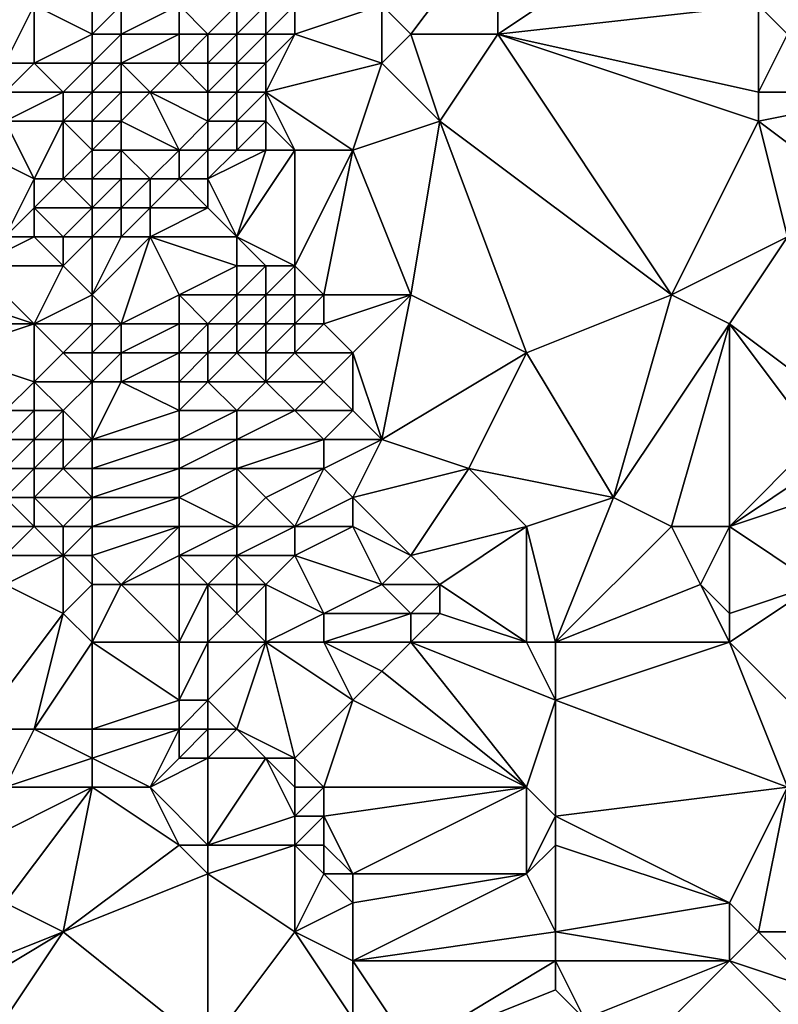
# Model space of a CAD drawing. Units: metres. Extents: x 71250 to 71875, y 359500 to 360000.
# Drawn here: x 71282 to 71309, y 359556 to 359590 of the extents above; entities that cross this region are included whole.
import ezdxf

# ---------------------------------------------------------------- set-up
doc = ezdxf.new("R2010")
doc.units = ezdxf.units.M
doc.layers.add('Terrain', color=15, linetype='Continuous')

msp = doc.modelspace()

# ---------------------------------------------------------------- linework, layer by layer
at = {"layer": 'Terrain'}
for points in [[(71296, 359589, 480.07), (71299, 359593, 480.17), (71295, 359590, 479.42), (71296, 359589, 480.07)], [(71299, 359589, 481.4), (71299, 359593, 480.17), (71296, 359589, 480.07), (71299, 359589, 481.4)], [(71299, 359589, 481.4), (71308, 359590, 485.87), (71305, 359593, 483.19), (71299, 359589, 481.4)], [(71299, 359589, 481.4), (71305, 359593, 483.19), (71299, 359593, 480.17), (71299, 359589, 481.4)], [(71311, 359592, 486.51), (71308, 359590, 485.87), (71309, 359589, 486.68), (71311, 359592, 486.51)], [(71285, 359589, 470.83), (71285, 359591, 469.5), (71283, 359590, 468.77), (71285, 359589, 470.83)], [(71285, 359589, 470.83), (71286, 359590, 471.11), (71285, 359591, 469.5), (71285, 359589, 470.83)], [(71283, 359588, 469.88), (71283, 359590, 468.77), (71282, 359588, 469.03), (71283, 359588, 469.88)], [(71282, 359588, 469.03), (71283, 359590, 468.77), (71282, 359590, 468.02), (71282, 359588, 469.03)], [(71283, 359588, 469.88), (71285, 359589, 470.83), (71283, 359590, 468.77), (71283, 359588, 469.88)], [(71286, 359589, 471.79), (71286, 359590, 471.11), (71285, 359589, 470.83), (71286, 359589, 471.79)], [(71288, 359589, 474.54), (71288, 359590, 473.69), (71286, 359589, 471.79), (71288, 359589, 474.54)], [(71288, 359590, 473.69), (71286, 359590, 471.11), (71286, 359589, 471.79), (71288, 359590, 473.69)], [(71289, 359589, 475.88), (71290, 359590, 476.21), (71288, 359590, 473.69), (71289, 359589, 475.88)], [(71289, 359589, 475.88), (71288, 359590, 473.69), (71288, 359589, 474.54), (71289, 359589, 475.88)], [(71290, 359589, 476.84), (71290, 359590, 476.21), (71289, 359589, 475.88), (71290, 359589, 476.84)], [(71291, 359589, 477.45), (71291, 359590, 477.01), (71290, 359589, 476.84), (71291, 359589, 477.45)], [(71290, 359589, 476.84), (71291, 359590, 477.01), (71290, 359590, 476.21), (71290, 359589, 476.84)], [(71292, 359589, 477.97), (71292, 359590, 477.61), (71291, 359589, 477.45), (71292, 359589, 477.97)], [(71291, 359589, 477.45), (71292, 359590, 477.61), (71291, 359590, 477.01), (71291, 359589, 477.45)], [(71295, 359588, 479.79), (71295, 359590, 479.42), (71292, 359589, 477.97), (71295, 359588, 479.79)], [(71292, 359589, 477.97), (71295, 359590, 479.42), (71292, 359590, 477.61), (71292, 359589, 477.97)], [(71295, 359588, 479.79), (71296, 359589, 480.07), (71295, 359590, 479.42), (71295, 359588, 479.79)], [(71308, 359587, 486.7), (71308, 359590, 485.87), (71299, 359589, 481.4), (71308, 359587, 486.7)], [(71308, 359587, 486.7), (71309, 359589, 486.68), (71308, 359590, 485.87), (71308, 359587, 486.7)], [(71285, 359588, 471.42), (71285, 359589, 470.83), (71283, 359588, 469.88), (71285, 359588, 471.42)], [(71286, 359588, 472.43), (71286, 359589, 471.79), (71285, 359588, 471.42), (71286, 359588, 472.43)], [(71285, 359588, 471.42), (71286, 359589, 471.79), (71285, 359589, 470.83), (71285, 359588, 471.42)], [(71288, 359588, 475.23), (71288, 359589, 474.54), (71286, 359588, 472.43), (71288, 359588, 475.23)], [(71288, 359589, 474.54), (71286, 359589, 471.79), (71286, 359588, 472.43), (71288, 359589, 474.54)], [(71289, 359588, 476.46), (71289, 359589, 475.88), (71288, 359588, 475.23), (71289, 359588, 476.46)], [(71288, 359588, 475.23), (71289, 359589, 475.88), (71288, 359589, 474.54), (71288, 359588, 475.23)], [(71290, 359588, 477.27), (71290, 359589, 476.84), (71289, 359588, 476.46), (71290, 359588, 477.27)], [(71289, 359588, 476.46), (71290, 359589, 476.84), (71289, 359589, 475.88), (71289, 359588, 476.46)], [(71291, 359588, 477.77), (71291, 359589, 477.45), (71290, 359588, 477.27), (71291, 359588, 477.77)], [(71290, 359588, 477.27), (71291, 359589, 477.45), (71290, 359589, 476.84), (71290, 359588, 477.27)], [(71291, 359587, 478.03), (71292, 359589, 477.97), (71291, 359588, 477.77), (71291, 359587, 478.03)], [(71291, 359587, 478.03), (71295, 359588, 479.79), (71292, 359589, 477.97), (71291, 359587, 478.03)], [(71291, 359588, 477.77), (71292, 359589, 477.97), (71291, 359589, 477.45), (71291, 359588, 477.77)], [(71297, 359586, 481.36), (71296, 359589, 480.07), (71295, 359588, 479.79), (71297, 359586, 481.36)], [(71297, 359586, 481.36), (71299, 359589, 481.4), (71296, 359589, 480.07), (71297, 359586, 481.36)], [(71305, 359580, 487.13), (71299, 359589, 481.4), (71297, 359586, 481.36), (71305, 359580, 487.13)], [(71305, 359580, 487.13), (71308, 359586, 486.92), (71299, 359589, 481.4), (71305, 359580, 487.13)], [(71308, 359586, 486.92), (71308, 359587, 486.7), (71299, 359589, 481.4), (71308, 359586, 486.92)], [(71313, 359587, 489.22), (71309, 359589, 486.68), (71308, 359587, 486.7), (71313, 359587, 489.22)], [(71284, 359587, 471.33), (71283, 359588, 469.88), (71282, 359587, 469.74), (71284, 359587, 471.33)], [(71282, 359587, 469.74), (71283, 359588, 469.88), (71282, 359588, 469.03), (71282, 359587, 469.74)], [(71284, 359587, 471.33), (71285, 359588, 471.42), (71283, 359588, 469.88), (71284, 359587, 471.33)], [(71285, 359587, 472.11), (71285, 359588, 471.42), (71284, 359587, 471.33), (71285, 359587, 472.11)], [(71286, 359587, 473.12), (71286, 359588, 472.43), (71285, 359587, 472.11), (71286, 359587, 473.12)], [(71285, 359587, 472.11), (71286, 359588, 472.43), (71285, 359588, 471.42), (71285, 359587, 472.11)], [(71287, 359587, 474.43), (71286, 359588, 472.43), (71286, 359587, 473.12), (71287, 359587, 474.43)], [(71288, 359588, 475.23), (71286, 359588, 472.43), (71287, 359587, 474.43), (71288, 359588, 475.23)], [(71289, 359587, 476.89), (71288, 359588, 475.23), (71287, 359587, 474.43), (71289, 359587, 476.89)], [(71289, 359587, 476.89), (71289, 359588, 476.46), (71288, 359588, 475.23), (71289, 359587, 476.89)], [(71290, 359587, 477.56), (71290, 359588, 477.27), (71289, 359587, 476.89), (71290, 359587, 477.56)], [(71289, 359587, 476.89), (71290, 359588, 477.27), (71289, 359588, 476.46), (71289, 359587, 476.89)], [(71291, 359587, 478.03), (71291, 359588, 477.77), (71290, 359587, 477.56), (71291, 359587, 478.03)], [(71290, 359587, 477.56), (71291, 359588, 477.77), (71290, 359588, 477.27), (71290, 359587, 477.56)], [(71294, 359585, 480.3), (71295, 359588, 479.79), (71291, 359587, 478.03), (71294, 359585, 480.3)], [(71294, 359585, 480.3), (71297, 359586, 481.36), (71295, 359588, 479.79), (71294, 359585, 480.3)], [(71284, 359586, 472.16), (71284, 359587, 471.33), (71282, 359586, 470.62), (71284, 359586, 472.16)], [(71282, 359586, 470.62), (71284, 359587, 471.33), (71282, 359587, 469.74), (71282, 359586, 470.62)], [(71285, 359586, 472.91), (71285, 359587, 472.11), (71284, 359586, 472.16), (71285, 359586, 472.91)], [(71284, 359586, 472.16), (71285, 359587, 472.11), (71284, 359587, 471.33), (71284, 359586, 472.16)], [(71286, 359586, 473.87), (71286, 359587, 473.12), (71285, 359586, 472.91), (71286, 359586, 473.87)], [(71285, 359586, 472.91), (71286, 359587, 473.12), (71285, 359587, 472.11), (71285, 359586, 472.91)], [(71286, 359586, 473.87), (71287, 359587, 474.43), (71286, 359587, 473.12), (71286, 359586, 473.87)], [(71288, 359585, 476.72), (71287, 359587, 474.43), (71286, 359586, 473.87), (71288, 359585, 476.72)], [(71288, 359585, 476.72), (71289, 359586, 477.22), (71287, 359587, 474.43), (71288, 359585, 476.72)], [(71289, 359586, 477.22), (71289, 359587, 476.89), (71287, 359587, 474.43), (71289, 359586, 477.22)], [(71290, 359586, 477.78), (71290, 359587, 477.56), (71289, 359586, 477.22), (71290, 359586, 477.78)], [(71289, 359586, 477.22), (71290, 359587, 477.56), (71289, 359587, 476.89), (71289, 359586, 477.22)], [(71291, 359586, 478.29), (71291, 359587, 478.03), (71290, 359586, 477.78), (71291, 359586, 478.29)], [(71290, 359586, 477.78), (71291, 359587, 478.03), (71290, 359587, 477.56), (71290, 359586, 477.78)], [(71294, 359585, 480.3), (71291, 359587, 478.03), (71292, 359585, 479.16), (71294, 359585, 480.3)], [(71292, 359585, 479.16), (71291, 359587, 478.03), (71291, 359586, 478.29), (71292, 359585, 479.16)], [(71312, 359583, 489.58), (71313, 359587, 489.22), (71308, 359586, 486.92), (71312, 359583, 489.58)], [(71313, 359587, 489.22), (71308, 359587, 486.7), (71308, 359586, 486.92), (71313, 359587, 489.22)], [(71283, 359584, 473.37), (71282, 359586, 470.62), (71281, 359585, 470.8), (71283, 359584, 473.37)], [(71283, 359584, 473.37), (71284, 359586, 472.16), (71282, 359586, 470.62), (71283, 359584, 473.37)], [(71284, 359584, 473.98), (71284, 359586, 472.16), (71283, 359584, 473.37), (71284, 359584, 473.98)], [(71284, 359584, 473.98), (71285, 359585, 473.74), (71284, 359586, 472.16), (71284, 359584, 473.98)], [(71285, 359585, 473.74), (71285, 359586, 472.91), (71284, 359586, 472.16), (71285, 359585, 473.74)], [(71286, 359585, 474.61), (71286, 359586, 473.87), (71285, 359585, 473.74), (71286, 359585, 474.61)], [(71285, 359585, 473.74), (71286, 359586, 473.87), (71285, 359586, 472.91), (71285, 359585, 473.74)], [(71288, 359585, 476.72), (71286, 359586, 473.87), (71286, 359585, 474.61), (71288, 359585, 476.72)], [(71289, 359585, 477.48), (71289, 359586, 477.22), (71288, 359585, 476.72), (71289, 359585, 477.48)], [(71290, 359585, 478.01), (71290, 359586, 477.78), (71289, 359585, 477.48), (71290, 359585, 478.01)], [(71289, 359585, 477.48), (71290, 359586, 477.78), (71289, 359586, 477.22), (71289, 359585, 477.48)], [(71291, 359585, 478.58), (71291, 359586, 478.29), (71290, 359585, 478.01), (71291, 359585, 478.58)], [(71290, 359585, 478.01), (71291, 359586, 478.29), (71290, 359586, 477.78), (71290, 359585, 478.01)], [(71292, 359585, 479.16), (71291, 359586, 478.29), (71291, 359585, 478.58), (71292, 359585, 479.16)], [(71296, 359580, 482.82), (71297, 359586, 481.36), (71294, 359585, 480.3), (71296, 359580, 482.82)], [(71300, 359578, 485.41), (71297, 359586, 481.36), (71296, 359580, 482.82), (71300, 359578, 485.41)], [(71300, 359578, 485.41), (71305, 359580, 487.13), (71297, 359586, 481.36), (71300, 359578, 485.41)], [(71305, 359580, 487.13), (71309, 359582, 488.62), (71308, 359586, 486.92), (71305, 359580, 487.13)], [(71312, 359583, 489.58), (71308, 359586, 486.92), (71309, 359582, 488.62), (71312, 359583, 489.58)], [(71282, 359582, 474.28), (71283, 359584, 473.37), (71281, 359585, 470.8), (71282, 359582, 474.28)], [(71285, 359584, 474.55), (71285, 359585, 473.74), (71284, 359584, 473.98), (71285, 359584, 474.55)], [(71286, 359584, 475.26), (71286, 359585, 474.61), (71285, 359584, 474.55), (71286, 359584, 475.26)], [(71285, 359584, 474.55), (71286, 359585, 474.61), (71285, 359585, 473.74), (71285, 359584, 474.55)], [(71287, 359584, 476.14), (71286, 359585, 474.61), (71286, 359584, 475.26), (71287, 359584, 476.14)], [(71288, 359585, 476.72), (71286, 359585, 474.61), (71287, 359584, 476.14), (71288, 359585, 476.72)], [(71288, 359584, 477.02), (71288, 359585, 476.72), (71287, 359584, 476.14), (71288, 359584, 477.02)], [(71289, 359584, 477.73), (71289, 359585, 477.48), (71288, 359584, 477.02), (71289, 359584, 477.73)], [(71288, 359584, 477.02), (71289, 359585, 477.48), (71288, 359585, 476.72), (71288, 359584, 477.02)], [(71290, 359582, 479.21), (71291, 359585, 478.58), (71289, 359584, 477.73), (71290, 359582, 479.21)], [(71289, 359584, 477.73), (71291, 359585, 478.58), (71290, 359585, 478.01), (71289, 359584, 477.73)], [(71289, 359584, 477.73), (71290, 359585, 478.01), (71289, 359585, 477.48), (71289, 359584, 477.73)], [(71292, 359581, 480.71), (71292, 359585, 479.16), (71290, 359582, 479.21), (71292, 359581, 480.71)], [(71290, 359582, 479.21), (71292, 359585, 479.16), (71291, 359585, 478.58), (71290, 359582, 479.21)], [(71293, 359580, 481.44), (71294, 359585, 480.3), (71292, 359581, 480.71), (71293, 359580, 481.44)], [(71292, 359581, 480.71), (71294, 359585, 480.3), (71292, 359585, 479.16), (71292, 359581, 480.71)], [(71296, 359580, 482.82), (71294, 359585, 480.3), (71293, 359580, 481.44), (71296, 359580, 482.82)], [(71282, 359582, 474.28), (71283, 359583, 474.27), (71283, 359584, 473.37), (71282, 359582, 474.28)], [(71285, 359583, 475.28), (71284, 359584, 473.98), (71283, 359583, 474.27), (71285, 359583, 475.28)], [(71283, 359583, 474.27), (71284, 359584, 473.98), (71283, 359584, 473.37), (71283, 359583, 474.27)], [(71285, 359583, 475.28), (71285, 359584, 474.55), (71284, 359584, 473.98), (71285, 359583, 475.28)], [(71286, 359583, 475.83), (71286, 359584, 475.26), (71285, 359583, 475.28), (71286, 359583, 475.83)], [(71285, 359583, 475.28), (71286, 359584, 475.26), (71285, 359584, 474.55), (71285, 359583, 475.28)], [(71287, 359583, 476.55), (71287, 359584, 476.14), (71286, 359583, 475.83), (71287, 359583, 476.55)], [(71286, 359583, 475.83), (71287, 359584, 476.14), (71286, 359584, 475.26), (71286, 359583, 475.83)], [(71289, 359583, 478.05), (71288, 359584, 477.02), (71287, 359583, 476.55), (71289, 359583, 478.05)], [(71288, 359584, 477.02), (71287, 359584, 476.14), (71287, 359583, 476.55), (71288, 359584, 477.02)], [(71289, 359583, 478.05), (71289, 359584, 477.73), (71288, 359584, 477.02), (71289, 359583, 478.05)], [(71290, 359582, 479.21), (71289, 359584, 477.73), (71289, 359583, 478.05), (71290, 359582, 479.21)], [(71283, 359582, 474.99), (71283, 359583, 474.27), (71282, 359582, 474.28), (71283, 359582, 474.99)], [(71284, 359582, 475.5), (71285, 359583, 475.28), (71283, 359583, 474.27), (71284, 359582, 475.5)], [(71284, 359582, 475.5), (71283, 359583, 474.27), (71283, 359582, 474.99), (71284, 359582, 475.5)], [(71285, 359582, 475.93), (71285, 359583, 475.28), (71284, 359582, 475.5), (71285, 359582, 475.93)], [(71286, 359582, 476.43), (71286, 359583, 475.83), (71285, 359582, 475.93), (71286, 359582, 476.43)], [(71285, 359582, 475.93), (71286, 359583, 475.83), (71285, 359583, 475.28), (71285, 359582, 475.93)], [(71287, 359582, 477.06), (71287, 359583, 476.55), (71286, 359582, 476.43), (71287, 359582, 477.06)], [(71286, 359582, 476.43), (71287, 359583, 476.55), (71286, 359583, 475.83), (71286, 359582, 476.43)], [(71290, 359582, 479.21), (71289, 359583, 478.05), (71287, 359582, 477.06), (71290, 359582, 479.21)], [(71289, 359583, 478.05), (71287, 359583, 476.55), (71287, 359582, 477.06), (71289, 359583, 478.05)], [(71284, 359581, 476.09), (71283, 359582, 474.99), (71281, 359581, 474.15), (71284, 359581, 476.09)], [(71281, 359581, 474.15), (71283, 359582, 474.99), (71282, 359582, 474.28), (71281, 359581, 474.15)], [(71284, 359581, 476.09), (71284, 359582, 475.5), (71283, 359582, 474.99), (71284, 359581, 476.09)], [(71285, 359580, 477.29), (71285, 359582, 475.93), (71284, 359581, 476.09), (71285, 359580, 477.29)], [(71284, 359581, 476.09), (71285, 359582, 475.93), (71284, 359582, 475.5), (71284, 359581, 476.09)], [(71286, 359579, 478.52), (71287, 359582, 477.06), (71285, 359580, 477.29), (71286, 359579, 478.52)], [(71285, 359580, 477.29), (71286, 359582, 476.43), (71285, 359582, 475.93), (71285, 359580, 477.29)], [(71285, 359580, 477.29), (71287, 359582, 477.06), (71286, 359582, 476.43), (71285, 359580, 477.29)], [(71288, 359580, 479.1), (71287, 359582, 477.06), (71286, 359579, 478.52), (71288, 359580, 479.1)], [(71288, 359580, 479.1), (71290, 359581, 479.72), (71287, 359582, 477.06), (71288, 359580, 479.1)], [(71290, 359581, 479.72), (71290, 359582, 479.21), (71287, 359582, 477.06), (71290, 359581, 479.72)], [(71292, 359581, 480.71), (71290, 359582, 479.21), (71291, 359581, 480.26), (71292, 359581, 480.71)], [(71291, 359581, 480.26), (71290, 359582, 479.21), (71290, 359581, 479.72), (71291, 359581, 480.26)], [(71307, 359579, 488.57), (71309, 359582, 488.62), (71305, 359580, 487.13), (71307, 359579, 488.57)], [(71311, 359576, 491.89), (71309, 359582, 488.62), (71307, 359579, 488.57), (71311, 359576, 491.89)], [(71283, 359579, 476.56), (71281, 359581, 474.15), (71280, 359580, 474.11), (71283, 359579, 476.56)], [(71283, 359579, 476.56), (71284, 359581, 476.09), (71281, 359581, 474.15), (71283, 359579, 476.56)], [(71283, 359579, 476.56), (71285, 359580, 477.29), (71284, 359581, 476.09), (71283, 359579, 476.56)], [(71290, 359580, 480.2), (71290, 359581, 479.72), (71288, 359580, 479.1), (71290, 359580, 480.2)], [(71291, 359580, 480.65), (71291, 359581, 480.26), (71290, 359580, 480.2), (71291, 359580, 480.65)], [(71290, 359580, 480.2), (71291, 359581, 480.26), (71290, 359581, 479.72), (71290, 359580, 480.2)], [(71292, 359580, 481.06), (71292, 359581, 480.71), (71291, 359580, 480.65), (71292, 359580, 481.06)], [(71291, 359580, 480.65), (71292, 359581, 480.71), (71291, 359581, 480.26), (71291, 359580, 480.65)], [(71293, 359580, 481.44), (71292, 359581, 480.71), (71292, 359580, 481.06), (71293, 359580, 481.44)], [(71283, 359579, 476.56), (71280, 359580, 474.11), (71280, 359579, 474.71), (71283, 359579, 476.56)], [(71285, 359579, 477.89), (71285, 359580, 477.29), (71283, 359579, 476.56), (71285, 359579, 477.89)], [(71286, 359579, 478.52), (71285, 359580, 477.29), (71285, 359579, 477.89), (71286, 359579, 478.52)], [(71288, 359579, 479.64), (71288, 359580, 479.1), (71286, 359579, 478.52), (71288, 359579, 479.64)], [(71289, 359579, 480.15), (71288, 359580, 479.1), (71288, 359579, 479.64), (71289, 359579, 480.15)], [(71289, 359579, 480.15), (71290, 359580, 480.2), (71288, 359580, 479.1), (71289, 359579, 480.15)], [(71290, 359579, 480.6), (71290, 359580, 480.2), (71289, 359579, 480.15), (71290, 359579, 480.6)], [(71291, 359579, 481.03), (71291, 359580, 480.65), (71290, 359579, 480.6), (71291, 359579, 481.03)], [(71290, 359579, 480.6), (71291, 359580, 480.65), (71290, 359580, 480.2), (71290, 359579, 480.6)], [(71292, 359579, 481.43), (71292, 359580, 481.06), (71291, 359579, 481.03), (71292, 359579, 481.43)], [(71291, 359579, 481.03), (71292, 359580, 481.06), (71291, 359580, 480.65), (71291, 359579, 481.03)], [(71293, 359579, 481.82), (71293, 359580, 481.44), (71292, 359579, 481.43), (71293, 359579, 481.82)], [(71292, 359579, 481.43), (71293, 359580, 481.44), (71292, 359580, 481.06), (71292, 359579, 481.43)], [(71294, 359578, 482.6), (71296, 359580, 482.82), (71293, 359579, 481.82), (71294, 359578, 482.6)], [(71293, 359579, 481.82), (71296, 359580, 482.82), (71293, 359580, 481.44), (71293, 359579, 481.82)], [(71295, 359575, 484), (71296, 359580, 482.82), (71294, 359578, 482.6), (71295, 359575, 484)], [(71295, 359575, 484), (71300, 359578, 485.41), (71296, 359580, 482.82), (71295, 359575, 484)], [(71303, 359573, 488.42), (71305, 359580, 487.13), (71300, 359578, 485.41), (71303, 359573, 488.42)], [(71303, 359573, 488.42), (71307, 359579, 488.57), (71305, 359580, 487.13), (71303, 359573, 488.42)], [(71283, 359577, 477.34), (71283, 359579, 476.56), (71280, 359578, 475.03), (71283, 359577, 477.34)], [(71280, 359578, 475.03), (71283, 359579, 476.56), (71280, 359579, 474.71), (71280, 359578, 475.03)], [(71283, 359577, 477.34), (71284, 359578, 477.65), (71283, 359579, 476.56), (71283, 359577, 477.34)], [(71284, 359578, 477.65), (71285, 359579, 477.89), (71283, 359579, 476.56), (71284, 359578, 477.65)], [(71285, 359578, 478.33), (71285, 359579, 477.89), (71284, 359578, 477.65), (71285, 359578, 478.33)], [(71286, 359578, 478.96), (71286, 359579, 478.52), (71285, 359578, 478.33), (71286, 359578, 478.96)], [(71285, 359578, 478.33), (71286, 359579, 478.52), (71285, 359579, 477.89), (71285, 359578, 478.33)], [(71288, 359578, 480.01), (71288, 359579, 479.64), (71286, 359578, 478.96), (71288, 359578, 480.01)], [(71288, 359579, 479.64), (71286, 359579, 478.52), (71286, 359578, 478.96), (71288, 359579, 479.64)], [(71289, 359578, 480.48), (71289, 359579, 480.15), (71288, 359578, 480.01), (71289, 359578, 480.48)], [(71288, 359578, 480.01), (71289, 359579, 480.15), (71288, 359579, 479.64), (71288, 359578, 480.01)], [(71290, 359578, 480.95), (71290, 359579, 480.6), (71289, 359578, 480.48), (71290, 359578, 480.95)], [(71289, 359578, 480.48), (71290, 359579, 480.6), (71289, 359579, 480.15), (71289, 359578, 480.48)], [(71291, 359578, 481.39), (71291, 359579, 481.03), (71290, 359578, 480.95), (71291, 359578, 481.39)], [(71290, 359578, 480.95), (71291, 359579, 481.03), (71290, 359579, 480.6), (71290, 359578, 480.95)], [(71292, 359578, 481.79), (71292, 359579, 481.43), (71291, 359578, 481.39), (71292, 359578, 481.79)], [(71291, 359578, 481.39), (71292, 359579, 481.43), (71291, 359579, 481.03), (71291, 359578, 481.39)], [(71294, 359578, 482.6), (71293, 359579, 481.82), (71292, 359578, 481.79), (71294, 359578, 482.6)], [(71292, 359578, 481.79), (71293, 359579, 481.82), (71292, 359579, 481.43), (71292, 359578, 481.79)], [(71305, 359572, 489.7), (71307, 359579, 488.57), (71303, 359573, 488.42), (71305, 359572, 489.7)], [(71307, 359572, 490.83), (71307, 359579, 488.57), (71305, 359572, 489.7), (71307, 359572, 490.83)], [(71310, 359575, 491.73), (71311, 359576, 491.89), (71307, 359579, 488.57), (71310, 359575, 491.73)], [(71310, 359575, 491.73), (71307, 359579, 488.57), (71307, 359572, 490.83), (71310, 359575, 491.73)], [(71282, 359576, 477.06), (71283, 359577, 477.34), (71280, 359578, 475.03), (71282, 359576, 477.06)], [(71285, 359577, 478.67), (71284, 359578, 477.65), (71283, 359577, 477.34), (71285, 359577, 478.67)], [(71285, 359577, 478.67), (71285, 359578, 478.33), (71284, 359578, 477.65), (71285, 359577, 478.67)], [(71286, 359577, 479.29), (71286, 359578, 478.96), (71285, 359577, 478.67), (71286, 359577, 479.29)], [(71285, 359577, 478.67), (71286, 359578, 478.96), (71285, 359578, 478.33), (71285, 359577, 478.67)], [(71288, 359577, 480.3), (71288, 359578, 480.01), (71286, 359577, 479.29), (71288, 359577, 480.3)], [(71288, 359578, 480.01), (71286, 359578, 478.96), (71286, 359577, 479.29), (71288, 359578, 480.01)], [(71289, 359577, 480.75), (71289, 359578, 480.48), (71288, 359577, 480.3), (71289, 359577, 480.75)], [(71288, 359577, 480.3), (71289, 359578, 480.48), (71288, 359578, 480.01), (71288, 359577, 480.3)], [(71291, 359577, 481.69), (71290, 359578, 480.95), (71289, 359577, 480.75), (71291, 359577, 481.69)], [(71289, 359577, 480.75), (71290, 359578, 480.95), (71289, 359578, 480.48), (71289, 359577, 480.75)], [(71291, 359577, 481.69), (71291, 359578, 481.39), (71290, 359578, 480.95), (71291, 359577, 481.69)], [(71293, 359577, 482.52), (71292, 359578, 481.79), (71291, 359577, 481.69), (71293, 359577, 482.52)], [(71291, 359577, 481.69), (71292, 359578, 481.79), (71291, 359578, 481.39), (71291, 359577, 481.69)], [(71293, 359577, 482.52), (71294, 359578, 482.6), (71292, 359578, 481.79), (71293, 359577, 482.52)], [(71294, 359576, 483.27), (71294, 359578, 482.6), (71293, 359577, 482.52), (71294, 359576, 483.27)], [(71295, 359575, 484), (71294, 359578, 482.6), (71294, 359576, 483.27), (71295, 359575, 484)], [(71298, 359574, 485.69), (71300, 359578, 485.41), (71295, 359575, 484), (71298, 359574, 485.69)], [(71303, 359573, 488.42), (71300, 359578, 485.41), (71298, 359574, 485.69), (71303, 359573, 488.42)], [(71283, 359576, 477.72), (71283, 359577, 477.34), (71282, 359576, 477.06), (71283, 359576, 477.72)], [(71284, 359576, 478.36), (71285, 359577, 478.67), (71283, 359577, 477.34), (71284, 359576, 478.36)], [(71284, 359576, 478.36), (71283, 359577, 477.34), (71283, 359576, 477.72), (71284, 359576, 478.36)], [(71285, 359575, 479.29), (71285, 359577, 478.67), (71284, 359576, 478.36), (71285, 359575, 479.29)], [(71285, 359575, 479.29), (71286, 359577, 479.29), (71285, 359577, 478.67), (71285, 359575, 479.29)], [(71288, 359576, 480.57), (71286, 359577, 479.29), (71285, 359575, 479.29), (71288, 359576, 480.57)], [(71288, 359576, 480.57), (71288, 359577, 480.3), (71286, 359577, 479.29), (71288, 359576, 480.57)], [(71290, 359576, 481.48), (71289, 359577, 480.75), (71288, 359576, 480.57), (71290, 359576, 481.48)], [(71288, 359576, 480.57), (71289, 359577, 480.75), (71288, 359577, 480.3), (71288, 359576, 480.57)], [(71290, 359576, 481.48), (71291, 359577, 481.69), (71289, 359577, 480.75), (71290, 359576, 481.48)], [(71292, 359576, 482.39), (71291, 359577, 481.69), (71290, 359576, 481.48), (71292, 359576, 482.39)], [(71292, 359576, 482.39), (71293, 359577, 482.52), (71291, 359577, 481.69), (71292, 359576, 482.39)], [(71294, 359576, 483.27), (71293, 359577, 482.52), (71292, 359576, 482.39), (71294, 359576, 483.27)], [(71283, 359575, 478.04), (71283, 359576, 477.72), (71282, 359575, 477.38), (71283, 359575, 478.04)], [(71282, 359575, 477.38), (71283, 359576, 477.72), (71282, 359576, 477.06), (71282, 359575, 477.38)], [(71284, 359575, 478.67), (71284, 359576, 478.36), (71283, 359575, 478.04), (71284, 359575, 478.67)], [(71283, 359575, 478.04), (71284, 359576, 478.36), (71283, 359576, 477.72), (71283, 359575, 478.04)], [(71285, 359575, 479.29), (71284, 359576, 478.36), (71284, 359575, 478.67), (71285, 359575, 479.29)], [(71288, 359575, 480.82), (71288, 359576, 480.57), (71285, 359575, 479.29), (71288, 359575, 480.82)], [(71290, 359575, 481.72), (71290, 359576, 481.48), (71288, 359575, 480.82), (71290, 359575, 481.72)], [(71288, 359575, 480.82), (71290, 359576, 481.48), (71288, 359576, 480.57), (71288, 359575, 480.82)], [(71293, 359575, 483.16), (71292, 359576, 482.39), (71290, 359575, 481.72), (71293, 359575, 483.16)], [(71290, 359575, 481.72), (71292, 359576, 482.39), (71290, 359576, 481.48), (71290, 359575, 481.72)], [(71293, 359575, 483.16), (71294, 359576, 483.27), (71292, 359576, 482.39), (71293, 359575, 483.16)], [(71295, 359575, 484), (71294, 359576, 483.27), (71293, 359575, 483.16), (71295, 359575, 484)], [(71283, 359574, 478.27), (71283, 359575, 478.04), (71282, 359574, 477.59), (71283, 359574, 478.27)], [(71282, 359574, 477.59), (71283, 359575, 478.04), (71282, 359575, 477.38), (71282, 359574, 477.59)], [(71284, 359574, 478.9), (71284, 359575, 478.67), (71283, 359574, 478.27), (71284, 359574, 478.9)], [(71283, 359574, 478.27), (71284, 359575, 478.67), (71283, 359575, 478.04), (71283, 359574, 478.27)], [(71285, 359574, 479.52), (71285, 359575, 479.29), (71284, 359574, 478.9), (71285, 359574, 479.52)], [(71284, 359574, 478.9), (71285, 359575, 479.29), (71284, 359575, 478.67), (71284, 359574, 478.9)], [(71288, 359574, 481.04), (71288, 359575, 480.82), (71285, 359574, 479.52), (71288, 359574, 481.04)], [(71288, 359575, 480.82), (71285, 359575, 479.29), (71285, 359574, 479.52), (71288, 359575, 480.82)], [(71290, 359574, 482), (71290, 359575, 481.72), (71288, 359574, 481.04), (71290, 359574, 482)], [(71288, 359574, 481.04), (71290, 359575, 481.72), (71288, 359575, 480.82), (71288, 359574, 481.04)], [(71293, 359574, 483.49), (71293, 359575, 483.16), (71290, 359574, 482), (71293, 359574, 483.49)], [(71290, 359574, 482), (71293, 359575, 483.16), (71290, 359575, 481.72), (71290, 359574, 482)], [(71294, 359573, 484.26), (71295, 359575, 484), (71293, 359574, 483.49), (71294, 359573, 484.26)], [(71293, 359574, 483.49), (71295, 359575, 484), (71293, 359575, 483.16), (71293, 359574, 483.49)], [(71294, 359573, 484.26), (71298, 359574, 485.69), (71295, 359575, 484), (71294, 359573, 484.26)], [(71310, 359574, 491.98), (71310, 359575, 491.73), (71307, 359572, 490.83), (71310, 359574, 491.98)], [(71283, 359573, 478.42), (71283, 359574, 478.27), (71282, 359573, 477.75), (71283, 359573, 478.42)], [(71282, 359573, 477.75), (71283, 359574, 478.27), (71282, 359574, 477.59), (71282, 359573, 477.75)], [(71285, 359573, 479.69), (71284, 359574, 478.9), (71283, 359573, 478.42), (71285, 359573, 479.69)], [(71283, 359573, 478.42), (71284, 359574, 478.9), (71283, 359574, 478.27), (71283, 359573, 478.42)], [(71285, 359573, 479.69), (71285, 359574, 479.52), (71284, 359574, 478.9), (71285, 359573, 479.69)], [(71288, 359573, 481.24), (71288, 359574, 481.04), (71285, 359573, 479.69), (71288, 359573, 481.24)], [(71288, 359574, 481.04), (71285, 359574, 479.52), (71285, 359573, 479.69), (71288, 359574, 481.04)], [(71290, 359572, 482.6), (71290, 359574, 482), (71288, 359573, 481.24), (71290, 359572, 482.6)], [(71288, 359573, 481.24), (71290, 359574, 482), (71288, 359574, 481.04), (71288, 359573, 481.24)], [(71290, 359572, 482.6), (71291, 359573, 482.82), (71290, 359574, 482), (71290, 359572, 482.6)], [(71291, 359573, 482.82), (71293, 359574, 483.49), (71290, 359574, 482), (71291, 359573, 482.82)], [(71292, 359572, 483.63), (71293, 359574, 483.49), (71291, 359573, 482.82), (71292, 359572, 483.63)], [(71292, 359572, 483.63), (71294, 359573, 484.26), (71293, 359574, 483.49), (71292, 359572, 483.63)], [(71296, 359571, 485.8), (71298, 359574, 485.69), (71294, 359573, 484.26), (71296, 359571, 485.8)], [(71296, 359571, 485.8), (71300, 359572, 487.47), (71298, 359574, 485.69), (71296, 359571, 485.8)], [(71300, 359572, 487.47), (71303, 359573, 488.42), (71298, 359574, 485.69), (71300, 359572, 487.47)], [(71310, 359573, 492.2), (71310, 359574, 491.98), (71307, 359572, 490.83), (71310, 359573, 492.2)], [(71283, 359572, 478.56), (71282, 359573, 477.75), (71281, 359572, 477.19), (71283, 359572, 478.56)], [(71283, 359572, 478.56), (71283, 359573, 478.42), (71282, 359573, 477.75), (71283, 359572, 478.56)], [(71284, 359572, 479.23), (71283, 359573, 478.42), (71283, 359572, 478.56), (71284, 359572, 479.23)], [(71284, 359572, 479.23), (71285, 359573, 479.69), (71283, 359573, 478.42), (71284, 359572, 479.23)], [(71285, 359572, 479.86), (71285, 359573, 479.69), (71284, 359572, 479.23), (71285, 359572, 479.86)], [(71288, 359572, 481.45), (71288, 359573, 481.24), (71285, 359572, 479.86), (71288, 359572, 481.45)], [(71288, 359573, 481.24), (71285, 359573, 479.69), (71285, 359572, 479.86), (71288, 359573, 481.24)], [(71290, 359572, 482.6), (71288, 359573, 481.24), (71288, 359572, 481.45), (71290, 359572, 482.6)], [(71292, 359572, 483.63), (71291, 359573, 482.82), (71290, 359572, 482.6), (71292, 359572, 483.63)], [(71294, 359572, 484.55), (71294, 359573, 484.26), (71292, 359572, 483.63), (71294, 359572, 484.55)], [(71296, 359571, 485.8), (71294, 359573, 484.26), (71294, 359572, 484.55), (71296, 359571, 485.8)], [(71301, 359568, 488.9), (71303, 359573, 488.42), (71300, 359572, 487.47), (71301, 359568, 488.9)], [(71301, 359568, 488.9), (71305, 359572, 489.7), (71303, 359573, 488.42), (71301, 359568, 488.9)], [(71310, 359570, 492.97), (71310, 359573, 492.2), (71307, 359572, 490.83), (71310, 359570, 492.97)], [(71282, 359571, 478.02), (71283, 359572, 478.56), (71281, 359572, 477.19), (71282, 359571, 478.02)], [(71284, 359571, 479.38), (71283, 359572, 478.56), (71282, 359571, 478.02), (71284, 359571, 479.38)], [(71284, 359571, 479.38), (71284, 359572, 479.23), (71283, 359572, 478.56), (71284, 359571, 479.38)], [(71285, 359571, 480.02), (71285, 359572, 479.86), (71284, 359571, 479.38), (71285, 359571, 480.02)], [(71284, 359571, 479.38), (71285, 359572, 479.86), (71284, 359572, 479.23), (71284, 359571, 479.38)], [(71288, 359572, 481.45), (71285, 359572, 479.86), (71285, 359571, 480.02), (71288, 359572, 481.45)], [(71288, 359572, 481.45), (71285, 359571, 480.02), (71286, 359570, 480.78), (71288, 359572, 481.45)], [(71288, 359571, 481.67), (71288, 359572, 481.45), (71286, 359570, 480.78), (71288, 359571, 481.67)], [(71290, 359571, 482.87), (71290, 359572, 482.6), (71288, 359571, 481.67), (71290, 359571, 482.87)], [(71288, 359571, 481.67), (71290, 359572, 482.6), (71288, 359572, 481.45), (71288, 359571, 481.67)], [(71292, 359571, 483.88), (71292, 359572, 483.63), (71290, 359571, 482.87), (71292, 359571, 483.88)], [(71290, 359571, 482.87), (71292, 359572, 483.63), (71290, 359572, 482.6), (71290, 359571, 482.87)], [(71295, 359570, 485.62), (71294, 359572, 484.55), (71292, 359571, 483.88), (71295, 359570, 485.62)], [(71292, 359571, 483.88), (71294, 359572, 484.55), (71292, 359572, 483.63), (71292, 359571, 483.88)], [(71295, 359570, 485.62), (71296, 359571, 485.8), (71294, 359572, 484.55), (71295, 359570, 485.62)], [(71297, 359570, 486.52), (71300, 359572, 487.47), (71296, 359571, 485.8), (71297, 359570, 486.52)], [(71300, 359568, 488.31), (71300, 359572, 487.47), (71297, 359570, 486.52), (71300, 359568, 488.31)], [(71301, 359568, 488.9), (71300, 359572, 487.47), (71300, 359568, 488.31), (71301, 359568, 488.9)], [(71301, 359568, 488.9), (71306, 359570, 490.72), (71305, 359572, 489.7), (71301, 359568, 488.9)], [(71306, 359570, 490.72), (71307, 359572, 490.83), (71305, 359572, 489.7), (71306, 359570, 490.72)], [(71307, 359569, 491.53), (71307, 359572, 490.83), (71306, 359570, 490.72), (71307, 359569, 491.53)], [(71310, 359570, 492.97), (71307, 359572, 490.83), (71307, 359569, 491.53), (71310, 359570, 492.97)], [(71284, 359569, 479.6), (71284, 359571, 479.38), (71282, 359570, 478.11), (71284, 359569, 479.6)], [(71282, 359570, 478.11), (71284, 359571, 479.38), (71282, 359571, 478.02), (71282, 359570, 478.11)], [(71284, 359569, 479.6), (71285, 359570, 480.18), (71284, 359571, 479.38), (71284, 359569, 479.6)], [(71285, 359570, 480.18), (71285, 359571, 480.02), (71284, 359571, 479.38), (71285, 359570, 480.18)], [(71286, 359570, 480.78), (71285, 359571, 480.02), (71285, 359570, 480.18), (71286, 359570, 480.78)], [(71288, 359570, 481.92), (71288, 359571, 481.67), (71286, 359570, 480.78), (71288, 359570, 481.92)], [(71289, 359570, 482.51), (71288, 359571, 481.67), (71288, 359570, 481.92), (71289, 359570, 482.51)], [(71289, 359570, 482.51), (71290, 359571, 482.87), (71288, 359571, 481.67), (71289, 359570, 482.51)], [(71290, 359570, 483.08), (71290, 359571, 482.87), (71289, 359570, 482.51), (71290, 359570, 483.08)], [(71291, 359570, 483.61), (71292, 359571, 483.88), (71290, 359571, 482.87), (71291, 359570, 483.61)], [(71291, 359570, 483.61), (71290, 359571, 482.87), (71290, 359570, 483.08), (71291, 359570, 483.61)], [(71293, 359569, 484.84), (71292, 359571, 483.88), (71291, 359570, 483.61), (71293, 359569, 484.84)], [(71293, 359569, 484.84), (71295, 359570, 485.62), (71292, 359571, 483.88), (71293, 359569, 484.84)], [(71297, 359570, 486.52), (71296, 359571, 485.8), (71295, 359570, 485.62), (71297, 359570, 486.52)], [(71281, 359565, 478.26), (71284, 359569, 479.6), (71282, 359570, 478.11), (71281, 359565, 478.26)], [(71285, 359568, 480.45), (71285, 359570, 480.18), (71284, 359569, 479.6), (71285, 359568, 480.45)], [(71285, 359568, 480.45), (71286, 359570, 480.78), (71285, 359570, 480.18), (71285, 359568, 480.45)], [(71288, 359568, 482.38), (71286, 359570, 480.78), (71285, 359568, 480.45), (71288, 359568, 482.38)], [(71288, 359568, 482.38), (71288, 359570, 481.92), (71286, 359570, 480.78), (71288, 359568, 482.38)], [(71289, 359568, 482.97), (71289, 359570, 482.51), (71288, 359568, 482.38), (71289, 359568, 482.97)], [(71288, 359568, 482.38), (71289, 359570, 482.51), (71288, 359570, 481.92), (71288, 359568, 482.38)], [(71289, 359568, 482.97), (71290, 359569, 483.29), (71289, 359570, 482.51), (71289, 359568, 482.97)], [(71290, 359569, 483.29), (71290, 359570, 483.08), (71289, 359570, 482.51), (71290, 359569, 483.29)], [(71291, 359568, 484.06), (71291, 359570, 483.61), (71290, 359569, 483.29), (71291, 359568, 484.06)], [(71290, 359569, 483.29), (71291, 359570, 483.61), (71290, 359570, 483.08), (71290, 359569, 483.29)], [(71291, 359568, 484.06), (71293, 359569, 484.84), (71291, 359570, 483.61), (71291, 359568, 484.06)], [(71296, 359569, 486.34), (71295, 359570, 485.62), (71293, 359569, 484.84), (71296, 359569, 486.34)], [(71296, 359569, 486.34), (71297, 359570, 486.52), (71295, 359570, 485.62), (71296, 359569, 486.34)], [(71297, 359569, 486.74), (71297, 359570, 486.52), (71296, 359569, 486.34), (71297, 359569, 486.74)], [(71300, 359568, 488.31), (71297, 359570, 486.52), (71297, 359569, 486.74), (71300, 359568, 488.31)], [(71307, 359568, 491.94), (71306, 359570, 490.72), (71301, 359568, 488.9), (71307, 359568, 491.94)], [(71307, 359568, 491.94), (71307, 359569, 491.53), (71306, 359570, 490.72), (71307, 359568, 491.94)], [(71310, 359570, 492.97), (71307, 359569, 491.53), (71307, 359568, 491.94), (71310, 359570, 492.97)], [(71310, 359570, 492.97), (71307, 359568, 491.94), (71309, 359566, 493.79), (71310, 359570, 492.97)], [(71283, 359565, 479.71), (71284, 359569, 479.6), (71281, 359565, 478.26), (71283, 359565, 479.71)], [(71283, 359565, 479.71), (71285, 359568, 480.45), (71284, 359569, 479.6), (71283, 359565, 479.71)], [(71291, 359568, 484.06), (71290, 359569, 483.29), (71289, 359568, 482.97), (71291, 359568, 484.06)], [(71293, 359568, 485.08), (71293, 359569, 484.84), (71291, 359568, 484.06), (71293, 359568, 485.08)], [(71296, 359568, 486.58), (71296, 359569, 486.34), (71293, 359568, 485.08), (71296, 359568, 486.58)], [(71293, 359568, 485.08), (71296, 359569, 486.34), (71293, 359569, 484.84), (71293, 359568, 485.08)], [(71300, 359568, 488.31), (71297, 359569, 486.74), (71296, 359568, 486.58), (71300, 359568, 488.31)], [(71296, 359568, 486.58), (71297, 359569, 486.74), (71296, 359569, 486.34), (71296, 359568, 486.58)], [(71285, 359565, 481.19), (71285, 359568, 480.45), (71283, 359565, 479.71), (71285, 359565, 481.19)], [(71288, 359566, 482.9), (71288, 359568, 482.38), (71285, 359568, 480.45), (71288, 359566, 482.9)], [(71288, 359566, 482.9), (71285, 359568, 480.45), (71285, 359565, 481.19), (71288, 359566, 482.9)], [(71289, 359566, 483.52), (71289, 359568, 482.97), (71288, 359566, 482.9), (71289, 359566, 483.52)], [(71288, 359566, 482.9), (71289, 359568, 482.97), (71288, 359568, 482.38), (71288, 359566, 482.9)], [(71290, 359565, 484.34), (71291, 359568, 484.06), (71289, 359566, 483.52), (71290, 359565, 484.34)], [(71289, 359566, 483.52), (71291, 359568, 484.06), (71289, 359568, 482.97), (71289, 359566, 483.52)], [(71292, 359564, 485.68), (71291, 359568, 484.06), (71290, 359565, 484.34), (71292, 359564, 485.68)], [(71292, 359564, 485.68), (71294, 359566, 486.13), (71291, 359568, 484.06), (71292, 359564, 485.68)], [(71294, 359566, 486.13), (71293, 359568, 485.08), (71291, 359568, 484.06), (71294, 359566, 486.13)], [(71294, 359566, 486.13), (71295, 359567, 486.37), (71293, 359568, 485.08), (71294, 359566, 486.13)], [(71295, 359567, 486.37), (71296, 359568, 486.58), (71293, 359568, 485.08), (71295, 359567, 486.37)], [(71300, 359563, 490.09), (71296, 359568, 486.58), (71295, 359567, 486.37), (71300, 359563, 490.09)], [(71300, 359563, 490.09), (71301, 359566, 489.57), (71296, 359568, 486.58), (71300, 359563, 490.09)], [(71301, 359566, 489.57), (71300, 359568, 488.31), (71296, 359568, 486.58), (71301, 359566, 489.57)], [(71301, 359566, 489.57), (71301, 359568, 488.9), (71300, 359568, 488.31), (71301, 359566, 489.57)], [(71309, 359563, 494.6), (71307, 359568, 491.94), (71301, 359566, 489.57), (71309, 359563, 494.6)], [(71301, 359566, 489.57), (71307, 359568, 491.94), (71301, 359568, 488.9), (71301, 359566, 489.57)], [(71309, 359563, 494.6), (71309, 359566, 493.79), (71307, 359568, 491.94), (71309, 359563, 494.6)], [(71300, 359563, 490.09), (71295, 359567, 486.37), (71294, 359566, 486.13), (71300, 359563, 490.09)], [(71288, 359565, 483.1), (71288, 359566, 482.9), (71285, 359565, 481.19), (71288, 359565, 483.1)], [(71289, 359565, 483.74), (71289, 359566, 483.52), (71288, 359565, 483.1), (71289, 359565, 483.74)], [(71288, 359565, 483.1), (71289, 359566, 483.52), (71288, 359566, 482.9), (71288, 359565, 483.1)], [(71290, 359565, 484.34), (71289, 359566, 483.52), (71289, 359565, 483.74), (71290, 359565, 484.34)], [(71293, 359563, 486.42), (71294, 359566, 486.13), (71292, 359564, 485.68), (71293, 359563, 486.42)], [(71300, 359563, 490.09), (71294, 359566, 486.13), (71293, 359563, 486.42), (71300, 359563, 490.09)], [(71301, 359562, 490.82), (71301, 359566, 489.57), (71300, 359563, 490.09), (71301, 359562, 490.82)], [(71301, 359562, 490.82), (71309, 359563, 494.6), (71301, 359566, 489.57), (71301, 359562, 490.82)], [(71282, 359563, 479.34), (71283, 359565, 479.71), (71281, 359565, 478.26), (71282, 359563, 479.34)], [(71282, 359563, 479.34), (71285, 359564, 481.37), (71283, 359565, 479.71), (71282, 359563, 479.34)], [(71285, 359564, 481.37), (71285, 359565, 481.19), (71283, 359565, 479.71), (71285, 359564, 481.37)], [(71288, 359565, 483.1), (71285, 359565, 481.19), (71285, 359564, 481.37), (71288, 359565, 483.1)], [(71288, 359565, 483.1), (71285, 359564, 481.37), (71287, 359563, 482.65), (71288, 359565, 483.1)], [(71288, 359564, 483.22), (71288, 359565, 483.1), (71287, 359563, 482.65), (71288, 359564, 483.22)], [(71289, 359564, 483.87), (71289, 359565, 483.74), (71288, 359564, 483.22), (71289, 359564, 483.87)], [(71288, 359564, 483.22), (71289, 359565, 483.74), (71288, 359565, 483.1), (71288, 359564, 483.22)], [(71291, 359564, 485.13), (71290, 359565, 484.34), (71289, 359564, 483.87), (71291, 359564, 485.13)], [(71289, 359564, 483.87), (71290, 359565, 484.34), (71289, 359565, 483.74), (71289, 359564, 483.87)], [(71292, 359564, 485.68), (71290, 359565, 484.34), (71291, 359564, 485.13), (71292, 359564, 485.68)], [(71285, 359563, 481.46), (71285, 359564, 481.37), (71282, 359563, 479.34), (71285, 359563, 481.46)], [(71287, 359563, 482.65), (71285, 359564, 481.37), (71285, 359563, 481.46), (71287, 359563, 482.65)], [(71289, 359561, 484.06), (71289, 359564, 483.87), (71287, 359563, 482.65), (71289, 359561, 484.06)], [(71289, 359564, 483.87), (71288, 359564, 483.22), (71287, 359563, 482.65), (71289, 359564, 483.87)], [(71289, 359561, 484.06), (71292, 359562, 486.09), (71291, 359564, 485.13), (71289, 359561, 484.06)], [(71289, 359561, 484.06), (71291, 359564, 485.13), (71289, 359564, 483.87), (71289, 359561, 484.06)], [(71292, 359562, 486.09), (71292, 359563, 485.91), (71291, 359564, 485.13), (71292, 359562, 486.09)], [(71292, 359563, 485.91), (71292, 359564, 485.68), (71291, 359564, 485.13), (71292, 359563, 485.91)], [(71293, 359563, 486.42), (71292, 359564, 485.68), (71292, 359563, 485.91), (71293, 359563, 486.42)], [(71282, 359559, 479.86), (71285, 359563, 481.46), (71281, 359561, 478.98), (71282, 359559, 479.86)], [(71281, 359561, 478.98), (71285, 359563, 481.46), (71282, 359563, 479.34), (71281, 359561, 478.98)], [(71284, 359558, 481.23), (71285, 359563, 481.46), (71282, 359559, 479.86), (71284, 359558, 481.23)], [(71288, 359561, 483.38), (71285, 359563, 481.46), (71284, 359558, 481.23), (71288, 359561, 483.38)], [(71288, 359561, 483.38), (71287, 359563, 482.65), (71285, 359563, 481.46), (71288, 359561, 483.38)], [(71289, 359561, 484.06), (71287, 359563, 482.65), (71288, 359561, 483.38), (71289, 359561, 484.06)], [(71293, 359562, 486.63), (71293, 359563, 486.42), (71292, 359562, 486.09), (71293, 359562, 486.63)], [(71292, 359562, 486.09), (71293, 359563, 486.42), (71292, 359563, 485.91), (71292, 359562, 486.09)], [(71294, 359560, 487.45), (71300, 359563, 490.09), (71293, 359562, 486.63), (71294, 359560, 487.45)], [(71293, 359562, 486.63), (71300, 359563, 490.09), (71293, 359563, 486.42), (71293, 359562, 486.63)], [(71300, 359560, 490.67), (71300, 359563, 490.09), (71294, 359560, 487.45), (71300, 359560, 490.67)], [(71300, 359560, 490.67), (71301, 359562, 490.82), (71300, 359563, 490.09), (71300, 359560, 490.67)], [(71307, 359559, 494.59), (71309, 359563, 494.6), (71301, 359562, 490.82), (71307, 359559, 494.59)], [(71308, 359558, 495.21), (71309, 359563, 494.6), (71307, 359559, 494.59), (71308, 359558, 495.21)], [(71313, 359558, 497.84), (71309, 359563, 494.6), (71308, 359558, 495.21), (71313, 359558, 497.84)], [(71292, 359561, 486.25), (71292, 359562, 486.09), (71289, 359561, 484.06), (71292, 359561, 486.25)], [(71293, 359561, 486.8), (71293, 359562, 486.63), (71292, 359561, 486.25), (71293, 359561, 486.8)], [(71292, 359561, 486.25), (71293, 359562, 486.63), (71292, 359562, 486.09), (71292, 359561, 486.25)], [(71294, 359560, 487.45), (71293, 359562, 486.63), (71293, 359561, 486.8), (71294, 359560, 487.45)], [(71300, 359560, 490.67), (71301, 359561, 491), (71301, 359562, 490.82), (71300, 359560, 490.67)], [(71307, 359559, 494.59), (71301, 359562, 490.82), (71301, 359561, 491), (71307, 359559, 494.59)], [(71289, 359560, 484.22), (71288, 359561, 483.38), (71284, 359558, 481.23), (71289, 359560, 484.22)], [(71289, 359560, 484.22), (71289, 359561, 484.06), (71288, 359561, 483.38), (71289, 359560, 484.22)], [(71292, 359558, 486.57), (71292, 359561, 486.25), (71289, 359560, 484.22), (71292, 359558, 486.57)], [(71289, 359560, 484.22), (71292, 359561, 486.25), (71289, 359561, 484.06), (71289, 359560, 484.22)], [(71292, 359558, 486.57), (71293, 359560, 486.95), (71292, 359561, 486.25), (71292, 359558, 486.57)], [(71293, 359560, 486.95), (71293, 359561, 486.8), (71292, 359561, 486.25), (71293, 359560, 486.95)], [(71294, 359560, 487.45), (71293, 359561, 486.8), (71293, 359560, 486.95), (71294, 359560, 487.45)], [(71301, 359558, 491.62), (71301, 359561, 491), (71300, 359560, 490.67), (71301, 359558, 491.62)], [(71301, 359558, 491.62), (71307, 359559, 494.59), (71301, 359561, 491), (71301, 359558, 491.62)], [(71289, 359554, 484.95), (71289, 359560, 484.22), (71284, 359558, 481.23), (71289, 359554, 484.95)], [(71289, 359554, 484.95), (71292, 359558, 486.57), (71289, 359560, 484.22), (71289, 359554, 484.95)], [(71292, 359558, 486.57), (71294, 359559, 487.61), (71293, 359560, 486.95), (71292, 359558, 486.57)], [(71294, 359559, 487.61), (71294, 359560, 487.45), (71293, 359560, 486.95), (71294, 359559, 487.61)], [(71294, 359557, 487.87), (71301, 359558, 491.62), (71300, 359560, 490.67), (71294, 359557, 487.87)], [(71294, 359557, 487.87), (71300, 359560, 490.67), (71294, 359559, 487.61), (71294, 359557, 487.87)], [(71294, 359559, 487.61), (71300, 359560, 490.67), (71294, 359560, 487.45), (71294, 359559, 487.61)], [(71279, 359556, 478.54), (71284, 359558, 481.23), (71282, 359559, 479.86), (71279, 359556, 478.54)], [(71294, 359557, 487.87), (71294, 359559, 487.61), (71292, 359558, 486.57), (71294, 359557, 487.87)], [(71307, 359557, 494.81), (71307, 359559, 494.59), (71301, 359558, 491.62), (71307, 359557, 494.81)], [(71307, 359557, 494.81), (71308, 359558, 495.21), (71307, 359559, 494.59), (71307, 359557, 494.81)], [(71280, 359552, 479.94), (71284, 359558, 481.23), (71279, 359555, 478.71), (71280, 359552, 479.94)], [(71279, 359555, 478.71), (71284, 359558, 481.23), (71279, 359556, 478.54), (71279, 359555, 478.71)], [(71289, 359554, 484.95), (71284, 359558, 481.23), (71280, 359552, 479.94), (71289, 359554, 484.95)], [(71289, 359554, 484.95), (71294, 359555, 488.13), (71292, 359558, 486.57), (71289, 359554, 484.95)], [(71294, 359555, 488.13), (71294, 359557, 487.87), (71292, 359558, 486.57), (71294, 359555, 488.13)], [(71301, 359557, 491.77), (71301, 359558, 491.62), (71294, 359557, 487.87), (71301, 359557, 491.77)], [(71307, 359557, 494.81), (71301, 359558, 491.62), (71301, 359557, 491.77), (71307, 359557, 494.81)], [(71310, 359556, 496.42), (71308, 359558, 495.21), (71307, 359557, 494.81), (71310, 359556, 496.42)], [(71310, 359556, 496.42), (71313, 359558, 497.84), (71308, 359558, 495.21), (71310, 359556, 496.42)], [(71296, 359554, 489.42), (71301, 359557, 491.77), (71294, 359557, 487.87), (71296, 359554, 489.42)], [(71296, 359554, 489.42), (71294, 359557, 487.87), (71294, 359555, 488.13), (71296, 359554, 489.42)], [(71296, 359554, 489.42), (71301, 359556, 491.9), (71301, 359557, 491.77), (71296, 359554, 489.42)], [(71302, 359555, 492.56), (71301, 359557, 491.77), (71301, 359556, 491.9), (71302, 359555, 492.56)], [(71302, 359555, 492.56), (71307, 359557, 494.81), (71301, 359557, 491.77), (71302, 359555, 492.56)], [(71304, 359554, 493.71), (71307, 359557, 494.81), (71302, 359555, 492.56), (71304, 359554, 493.71)], [(71310, 359554, 496.93), (71307, 359557, 494.81), (71304, 359554, 493.71), (71310, 359554, 496.93)], [(71310, 359554, 496.93), (71310, 359556, 496.42), (71307, 359557, 494.81), (71310, 359554, 496.93)], [(71296, 359554, 489.42), (71302, 359555, 492.56), (71301, 359556, 491.9), (71296, 359554, 489.42)]]:
    msp.add_3dface(points, dxfattribs=at)

doc.saveas('drawing.dxf')
